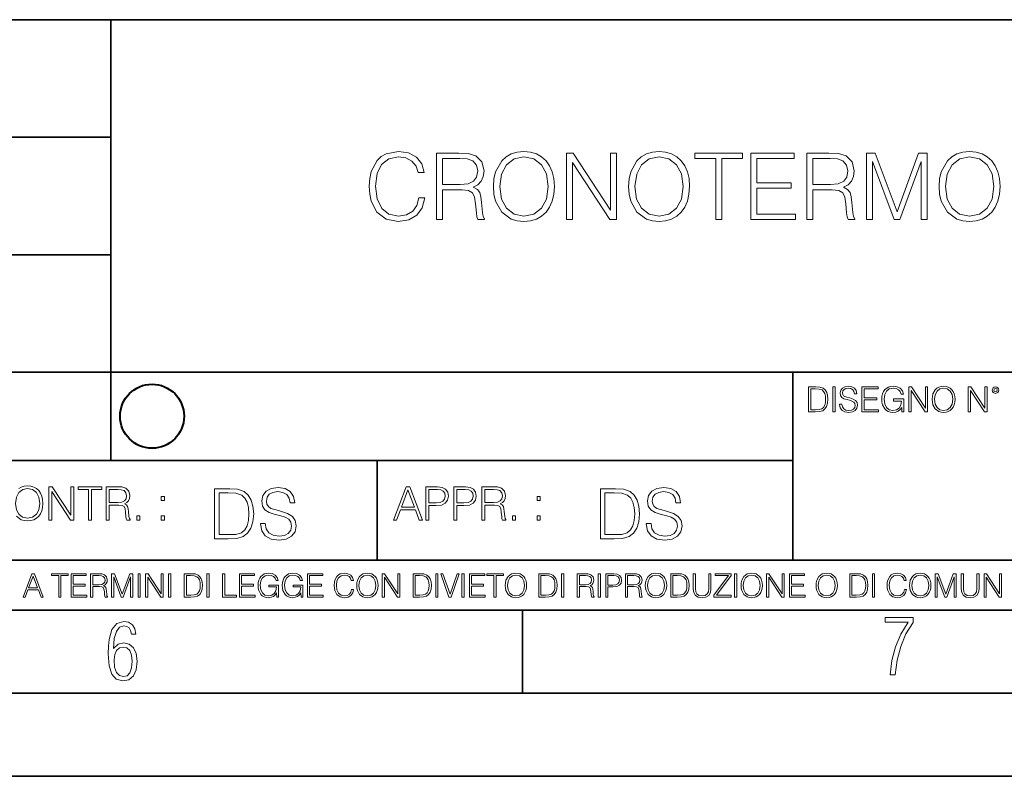
# Model space of a CAD drawing. Extents: x 0 to 420, y 0 to 297.
# Drawn here: x 284 to 343, y 0 to 46 of the extents above; entities that cross this region are included whole.
import ezdxf

# ---------------------------------------------------------------- set-up
doc = ezdxf.new("R2010")
doc.units = 0

msp = doc.modelspace()

# ---------------------------------------------------------------- linework, layer by layer
at = {"color": 7, "lineweight": 35}
for p, q in [((234.999802, 45.500252), (410, 45.500252)), ((288.999786, 25.05073), (288.999786, 45.500252)), ((254.999802, 38.433582), (288.999786, 38.433582)), ((254.999802, 31.366917), (288.999786, 31.366917)), ((288.999786, 19.00025), (288.999786, 25.05073)), ((254.999802, 24.300249), (410, 24.300249)), ((329.999786, 13.00025), (329.999786, 24.300249)), ((234.999802, 19.00025), (329.999786, 19.00025)), ((304.999786, 13.00025), (304.999786, 19.00025)), ((234.999802, 13.00025), (410, 13.00025)), ((25.000401, 9.99976), (410, 9.99976)), ((234.999802, 10.00025), (410, 10.00025)), ((313.75, 4.99976), (313.75, 9.99976)), ((267.5, 4.99976), (415, 4.99976)), ((0, 0), (420, 0)), ((0, 0), (420, 0))]:
    msp.add_line(p, q, dxfattribs=at)
at = {"color": 7, "lineweight": 18}
for points in [[(307.505676, 34.78389), (307.394409, 34.322136), (307.144043, 33.977211), (306.771332, 33.765808), (306.292877, 33.693485), (305.714294, 33.810314), (305.280365, 34.155235), (305.002197, 34.722691), (304.907623, 35.490425), (305.002197, 36.247032), (305.27478, 36.797798), (305.703156, 37.137157), (306.281738, 37.253986), (306.737946, 37.187225), (307.099548, 36.998074), (307.349884, 36.697659), (307.466736, 36.308228), (307.828339, 36.308228), (307.694824, 36.831177), (307.377716, 37.231731), (306.899261, 37.487644), (306.281738, 37.582218), (305.558533, 37.437572), (305.258118, 37.265114), (305.002197, 37.02589), (304.651703, 36.369423), (304.557129, 35.952179), (304.529327, 35.484863), (304.557129, 35.00642), (304.651703, 34.589172), (304.996643, 33.921577), (305.547394, 33.504333), (306.27063, 33.36525), (306.9104, 33.465389), (307.399963, 33.737991), (307.722626, 34.183052), (307.867279, 34.78389)], [(308.573822, 33.476517), (308.94101, 33.476517), (308.94101, 35.267895), (310.109283, 35.267895), (310.504272, 35.228951), (310.7435, 35.095432), (310.865906, 34.833958), (310.927094, 34.41671), (310.971588, 33.888199), (311.004974, 33.637852), (311.060608, 33.476517), (311.466736, 33.476517), (311.466736, 33.53215), (311.38327, 33.660107), (311.338776, 33.899326), (311.288696, 34.50016), (311.249756, 34.83952), (311.177429, 35.100994), (311.032806, 35.295712), (310.787994, 35.42923), (311.060608, 35.573875), (311.266449, 35.785278), (311.388855, 36.069008), (311.43335, 36.413929), (311.305389, 36.948006), (310.943787, 37.315182), (310.476471, 37.454262), (309.908997, 37.476517), (308.573822, 37.476517)], [(312.000793, 35.473736), (312.028625, 35.000854), (312.128754, 34.589172), (312.495941, 33.927143), (313.074524, 33.509895), (313.430573, 33.404194), (313.831116, 33.36525), (314.226105, 33.404194), (314.582153, 33.509895), (314.899261, 33.682358), (315.166321, 33.927143), (315.377716, 34.227558), (315.533478, 34.589172), (315.628052, 35.000854), (315.666992, 35.473736), (315.633636, 35.941051), (315.533478, 36.352734), (315.377716, 36.714348), (315.166321, 37.020329), (314.899261, 37.259548), (314.582153, 37.432011), (314.226105, 37.543278), (313.831116, 37.582218), (313.430573, 37.543278), (313.074524, 37.432011), (312.76297, 37.259548), (312.495941, 37.020329), (312.128754, 36.352734), (312.028625, 35.935486)], [(316.384674, 33.476517), (316.751831, 33.476517), (316.751831, 36.909061), (318.99942, 33.476517), (319.405518, 33.476517), (319.405518, 37.476517), (319.038361, 37.476517), (319.038361, 34.043972), (316.790802, 37.476517), (316.384674, 37.476517)], [(320.128754, 35.473736), (320.156586, 35.000854), (320.256714, 34.589172), (320.623901, 33.927143), (321.202484, 33.509895), (321.558533, 33.404194), (321.959076, 33.36525), (322.354065, 33.404194), (322.710114, 33.509895), (323.027222, 33.682358), (323.29425, 33.927143), (323.505676, 34.227558), (323.661438, 34.589172), (323.756012, 35.000854), (323.794952, 35.473736), (323.761597, 35.941051), (323.661438, 36.352734), (323.505676, 36.714348), (323.29425, 37.020329), (323.027222, 37.259548), (322.710114, 37.432011), (322.354065, 37.543278), (321.959076, 37.582218), (321.558533, 37.543278), (321.202484, 37.432011), (320.89093, 37.259548), (320.623901, 37.020329), (320.256714, 36.352734), (320.156586, 35.935486)], [(325.3638, 33.476517), (325.730988, 33.476517), (325.730988, 37.148285), (326.977173, 37.148285), (326.977173, 37.476517), (324.117645, 37.476517), (324.117645, 37.148285), (325.3638, 37.148285)], [(327.47229, 33.476517), (330.159363, 33.476517), (330.159363, 33.804749), (327.839478, 33.804749), (327.839478, 35.368034), (329.897888, 35.368034), (329.897888, 35.696266), (327.839478, 35.696266), (327.839478, 37.148285), (330.09259, 37.148285), (330.09259, 37.476517), (327.47229, 37.476517)], [(330.838074, 33.476517), (331.205261, 33.476517), (331.205261, 35.267895), (332.373535, 35.267895), (332.768524, 35.228951), (333.007751, 35.095432), (333.130157, 34.833958), (333.191345, 34.41671), (333.23584, 33.888199), (333.269226, 33.637852), (333.32486, 33.476517), (333.730988, 33.476517), (333.730988, 33.53215), (333.647522, 33.660107), (333.603027, 33.899326), (333.552948, 34.50016), (333.514008, 34.83952), (333.441681, 35.100994), (333.297058, 35.295712), (333.052277, 35.42923), (333.32486, 35.573875), (333.530701, 35.785278), (333.653107, 36.069008), (333.697601, 36.413929), (333.569641, 36.948006), (333.208038, 37.315182), (332.740723, 37.454262), (332.173279, 37.476517), (330.838074, 37.476517)], [(334.431946, 33.476517), (334.799133, 33.476517), (334.799133, 36.964695), (336.100952, 33.476517), (336.440308, 33.476517), (337.714294, 36.964695), (337.714294, 33.476517), (338.081482, 33.476517), (338.081482, 37.476517), (337.564087, 37.476517), (336.267853, 33.95496), (334.949341, 37.476517), (334.431946, 37.476517)], [(338.799133, 35.473736), (338.826965, 35.000854), (338.927094, 34.589172), (339.294281, 33.927143), (339.872864, 33.509895), (340.228912, 33.404194), (340.629456, 33.36525), (341.024445, 33.404194), (341.380493, 33.509895), (341.697601, 33.682358), (341.964661, 33.927143), (342.176056, 34.227558), (342.331818, 34.589172), (342.426392, 35.000854), (342.465332, 35.473736), (342.431946, 35.941051), (342.331818, 36.352734), (342.176056, 36.714348), (341.964661, 37.020329), (341.697601, 37.259548), (341.380493, 37.432011), (341.024445, 37.543278), (340.629456, 37.582218), (340.228912, 37.543278), (339.872864, 37.432011), (339.56131, 37.259548), (339.294281, 37.020329), (338.927094, 36.352734), (338.826965, 35.935486)], [(308.94101, 35.596127), (308.94101, 37.148285), (309.981323, 37.148285), (310.415253, 37.12603), (310.754639, 37.009201), (310.971588, 36.753288), (311.055054, 36.402802), (310.988281, 36.030064), (310.799133, 35.779716), (310.470886, 35.635071), (310.003571, 35.596127)], [(312.37912, 35.473736), (312.484802, 36.219215), (312.779663, 36.781105), (313.241425, 37.131592), (313.831116, 37.253986), (314.426392, 37.131592), (314.882568, 36.781105), (315.183014, 36.224777), (315.288696, 35.473736), (315.183014, 34.717129), (314.882568, 34.160801), (314.426392, 33.810314), (313.831116, 33.693485), (313.23584, 33.810314), (312.779663, 34.160801), (312.479248, 34.717129)], [(320.50705, 35.473736), (320.612762, 36.219215), (320.907623, 36.781105), (321.369385, 37.131592), (321.959076, 37.253986), (322.554352, 37.131592), (323.010529, 36.781105), (323.310944, 36.224777), (323.416656, 35.473736), (323.310944, 34.717129), (323.010529, 34.160801), (322.554352, 33.810314), (321.959076, 33.693485), (321.3638, 33.810314), (320.907623, 34.160801), (320.607208, 34.717129)], [(331.205261, 35.596127), (331.205261, 37.148285), (332.245575, 37.148285), (332.679535, 37.12603), (333.01889, 37.009201), (333.23584, 36.753288), (333.319305, 36.402802), (333.252533, 36.030064), (333.063385, 35.779716), (332.735168, 35.635071), (332.267853, 35.596127)], [(339.177429, 35.473736), (339.283142, 36.219215), (339.578003, 36.781105), (340.039734, 37.131592), (340.629456, 37.253986), (341.224731, 37.131592), (341.680908, 36.781105), (341.981323, 36.224777), (342.087036, 35.473736), (341.981323, 34.717129), (341.680908, 34.160801), (341.224731, 33.810314), (340.629456, 33.693485), (340.03418, 33.810314), (339.578003, 34.160801), (339.277588, 34.717129)], [(331.292511, 23.421158), (330.939941, 23.421158), (330.939941, 21.921158), (331.353027, 21.921158), (331.607544, 21.931589), (331.801544, 21.98583), (331.935059, 22.090143), (332.035217, 22.240351), (332.095703, 22.43437), (332.116577, 22.674288), (332.095703, 22.897514), (332.041473, 23.083189), (331.951752, 23.23131), (331.832855, 23.339794), (331.634644, 23.40864), (331.394745, 23.421158)], [(331.077637, 22.044245), (331.077637, 23.298071), (331.353027, 23.298071), (331.582489, 23.28764), (331.757751, 23.23131), (331.851624, 23.141603), (331.918396, 23.018515), (331.960114, 22.862047), (331.974701, 22.670115), (331.960114, 22.469837), (331.918396, 22.309196), (331.847443, 22.18611), (331.747314, 22.100574), (331.584595, 22.052589), (331.367615, 22.044245)], [(332.40448, 21.921158), (332.542175, 21.921158), (332.542175, 23.421158), (332.40448, 23.421158)], [(332.81546, 22.375956), (332.81546, 22.365524), (332.850922, 22.156902), (332.959412, 22.004606), (333.134644, 21.912813), (333.374573, 21.879433), (333.589447, 21.910727), (333.752167, 21.996262), (333.854401, 22.131866), (333.891968, 22.31337), (333.862762, 22.474009), (333.777222, 22.595011), (333.631165, 22.684719), (333.420471, 22.753565), (333.245239, 22.797375), (333.130493, 22.834927), (333.053284, 22.887083), (333.007385, 22.958015), (332.992798, 23.053982), (333.013641, 23.172895), (333.080414, 23.262604), (333.188904, 23.316847), (333.337006, 23.337709), (333.491394, 23.31476), (333.608215, 23.250088), (333.679169, 23.145775), (333.706268, 23.003912), (333.848145, 23.003912), (333.810608, 23.195845), (333.710449, 23.339794), (333.553986, 23.429502), (333.343292, 23.460796), (333.136749, 23.429502), (332.982361, 23.348139), (332.884308, 23.220881), (332.850922, 23.058153), (332.875977, 22.899601), (332.95108, 22.78903), (333.078339, 22.709753), (333.259827, 22.651339), (333.401703, 22.615873), (333.558167, 22.565804), (333.666656, 22.505302), (333.729218, 22.419767), (333.750092, 22.298765), (333.725067, 22.175678), (333.652039, 22.081799), (333.535217, 22.021297), (333.376648, 22.002522), (333.197235, 22.027555), (333.065796, 22.100574), (332.984436, 22.217403), (332.957336, 22.375956)], [(334.15274, 21.921158), (335.16037, 21.921158), (335.16037, 22.044245), (334.290436, 22.044245), (334.290436, 22.630476), (335.062317, 22.630476), (335.062317, 22.753565), (334.290436, 22.753565), (334.290436, 23.298071), (335.135345, 23.298071), (335.135345, 23.421158), (334.15274, 23.421158)], [(336.562317, 21.921158), (336.672913, 21.921158), (336.672913, 22.690977), (336.047028, 22.690977), (336.047028, 22.56789), (336.541473, 22.56789), (336.541473, 22.56163), (336.506012, 22.323801), (336.401703, 22.148558), (336.236877, 22.040073), (336.017822, 22.002522), (335.800842, 22.048418), (335.636047, 22.181936), (335.529633, 22.394732), (335.494171, 22.676373), (335.529633, 22.9601), (335.636047, 23.166637), (335.805023, 23.293898), (336.034515, 23.337709), (336.209747, 23.312674), (336.353699, 23.241741), (336.455933, 23.131172), (336.512268, 22.985136), (336.654114, 22.985136), (336.587372, 23.183327), (336.458008, 23.333536), (336.270264, 23.427416), (336.03244, 23.460796), (335.884308, 23.446192), (335.750793, 23.406553), (335.537994, 23.252172), (335.45871, 23.139517), (335.400299, 23.005999), (335.362762, 22.849531), (335.352325, 22.674288), (335.362762, 22.496958), (335.398224, 22.34049), (335.531738, 22.090143), (335.627686, 21.998348), (335.744537, 21.933676), (335.875977, 21.894037), (336.024078, 21.879433), (336.193054, 21.902382), (336.341187, 21.960796), (336.460114, 22.056763), (336.547729, 22.18611)], [(336.977478, 21.921158), (337.115173, 21.921158), (337.115173, 23.208363), (337.958008, 21.921158), (338.110321, 21.921158), (338.110321, 23.421158), (337.972626, 23.421158), (337.972626, 22.133953), (337.129791, 23.421158), (336.977478, 23.421158)], [(338.381531, 22.670115), (338.391968, 22.492785), (338.429504, 22.338404), (338.5672, 22.090143), (338.78418, 21.933676), (338.917694, 21.894037), (339.067902, 21.879433), (339.216003, 21.894037), (339.349548, 21.933676), (339.468445, 21.998348), (339.568604, 22.090143), (339.647858, 22.202799), (339.706268, 22.338404), (339.74176, 22.492785), (339.756348, 22.670115), (339.743835, 22.845358), (339.706268, 22.999739), (339.647858, 23.135344), (339.568604, 23.250088), (339.468445, 23.339794), (339.349548, 23.404469), (339.216003, 23.446192), (339.067902, 23.460796), (338.917694, 23.446192), (338.78418, 23.404469), (338.667328, 23.339794), (338.5672, 23.250088), (338.429504, 22.999739), (338.391968, 22.843271)], [(338.523376, 22.670115), (338.563019, 22.949669), (338.673584, 23.160379), (338.846741, 23.291811), (339.067902, 23.337709), (339.291107, 23.291811), (339.462189, 23.160379), (339.57486, 22.951756), (339.614502, 22.670115), (339.57486, 22.386387), (339.462189, 22.177765), (339.291107, 22.046331), (339.067902, 22.002522), (338.844666, 22.046331), (338.673584, 22.177765), (338.560944, 22.386387)], [(340.547028, 21.921158), (340.684723, 21.921158), (340.684723, 23.208363), (341.527557, 21.921158), (341.679871, 21.921158), (341.679871, 23.421158), (341.542175, 23.421158), (341.542175, 22.133953), (340.699341, 23.421158), (340.547028, 23.421158)], [(341.994873, 23.222965), (342.009491, 23.145775), (342.051208, 23.083189), (342.190979, 23.026859), (342.33075, 23.083189), (342.372498, 23.145775), (342.38916, 23.222965), (342.372498, 23.298071), (342.33075, 23.362743), (342.266083, 23.404469), (342.190979, 23.421158), (342.1138, 23.404469), (342.051208, 23.362743)], [(342.090851, 23.225052), (342.120056, 23.295984), (342.190979, 23.327278), (342.259827, 23.295984), (342.291107, 23.225052), (342.261902, 23.154119), (342.190979, 23.124912), (342.11795, 23.152035)], [(283.261261, 16.411377), (283.314117, 16.784117), (283.461548, 17.065062), (283.692413, 17.240305), (283.987274, 17.301502), (284.284912, 17.240305), (284.513, 17.065062), (284.663208, 16.786898), (284.716064, 16.411377), (284.663208, 16.033073), (284.513, 15.75491), (284.284912, 15.579666), (283.987274, 15.521252), (283.689636, 15.579666), (283.461548, 15.75491), (283.31134, 16.033073)], [(285.264038, 15.412767), (285.447632, 15.412767), (285.447632, 17.12904), (286.571411, 15.412767), (286.774475, 15.412767), (286.774475, 17.412767), (286.590881, 17.412767), (286.590881, 15.696495), (285.467102, 17.412767), (285.264038, 17.412767)], [(287.647919, 15.412767), (287.831482, 15.412767), (287.831482, 17.24865), (288.45459, 17.24865), (288.45459, 17.412767), (287.024811, 17.412767), (287.024811, 17.24865), (287.647919, 17.24865)], [(288.702148, 15.412767), (288.885742, 15.412767), (288.885742, 16.308456), (289.469879, 16.308456), (289.667389, 16.288984), (289.786987, 16.222225), (289.848175, 16.091488), (289.878784, 15.882865), (289.901031, 15.618608), (289.917725, 15.493435), (289.945557, 15.412767), (290.14859, 15.412767), (290.14859, 15.440584), (290.106873, 15.504561), (290.084625, 15.624172), (290.059601, 15.924589), (290.040131, 16.094269), (290.003967, 16.225006), (289.931641, 16.322365), (289.809235, 16.389124), (289.945557, 16.461447), (290.048462, 16.567148), (290.10965, 16.709013), (290.131927, 16.881474), (290.067932, 17.148512), (289.887115, 17.3321), (289.653473, 17.401642), (289.369751, 17.412767), (288.702148, 17.412767)], [(288.885742, 16.472572), (288.885742, 17.24865), (289.405914, 17.24865), (289.622864, 17.237524), (289.792542, 17.17911), (289.901031, 17.051155), (289.942749, 16.87591), (289.909393, 16.689541), (289.814819, 16.564367), (289.650696, 16.492044), (289.417023, 16.472572)], [(295.934601, 17.285646), (295.229462, 17.285646), (295.229462, 14.285647), (296.055603, 14.285647), (296.564636, 14.30651), (296.952698, 14.414993), (297.219727, 14.623617), (297.420013, 14.924034), (297.541016, 15.312073), (297.582733, 15.791906), (297.541016, 16.238359), (297.432526, 16.609709), (297.253113, 16.905952), (297.015259, 17.122921), (296.618896, 17.260612), (296.139069, 17.285646)], [(297.991638, 15.195244), (297.991638, 15.174381), (298.062561, 14.757135), (298.279541, 14.452546), (298.630005, 14.268957), (299.109833, 14.202198), (299.539612, 14.264785), (299.865051, 14.435856), (300.069519, 14.707066), (300.144623, 15.07007), (300.086212, 15.39135), (299.915131, 15.633352), (299.623047, 15.812768), (299.20163, 15.950459), (298.851166, 16.038082), (298.621674, 16.113186), (298.467285, 16.217497), (298.375488, 16.35936), (298.346283, 16.551294), (298.388, 16.789124), (298.521515, 16.96854), (298.738495, 17.077024), (299.034729, 17.11875), (299.343506, 17.072851), (299.577148, 16.943506), (299.719025, 16.734882), (299.773254, 16.451155), (300.057007, 16.451155), (299.981903, 16.835022), (299.781616, 17.122921), (299.468689, 17.302338), (299.047272, 17.364923), (298.634186, 17.302338), (298.325409, 17.13961), (298.129333, 16.885092), (298.062561, 16.559639), (298.11264, 16.242533), (298.262848, 16.021391), (298.517365, 15.862838), (298.880371, 15.746009), (299.164093, 15.675077), (299.47702, 15.574938), (299.694, 15.453937), (299.819153, 15.282866), (299.860901, 15.040863), (299.810822, 14.794687), (299.664795, 14.606927), (299.431122, 14.485926), (299.114014, 14.448374), (298.755188, 14.498443), (298.49231, 14.644479), (298.32959, 14.878137), (298.27536, 15.195244)], [(305.98587, 15.412767), (306.177826, 15.412767), (306.405914, 16.024729), (307.307159, 16.024729), (307.532471, 15.412767), (307.724396, 15.412767), (306.965027, 17.412767), (306.74527, 17.412767)], [(306.467102, 16.188845), (306.85376, 17.218052), (307.243195, 16.188845)], [(307.935822, 15.412767), (308.119385, 15.412767), (308.119385, 16.28064), (308.544983, 16.28064), (308.870453, 16.314018), (309.104095, 16.419722), (309.243195, 16.597746), (309.290466, 16.850876), (309.248749, 17.095661), (309.123566, 17.270905), (308.920502, 17.376606), (308.634003, 17.412767), (307.935822, 17.412767)], [(308.119385, 16.444756), (308.119385, 17.24865), (308.625641, 17.24865), (308.837067, 17.223616), (308.984497, 17.151293), (309.070709, 17.0289), (309.101318, 16.853657), (309.065155, 16.661724), (308.965027, 16.536551), (308.792542, 16.464228), (308.54776, 16.444756)], [(309.615906, 15.412767), (309.7995, 15.412767), (309.7995, 16.28064), (310.225098, 16.28064), (310.550537, 16.314018), (310.78421, 16.419722), (310.923279, 16.597746), (310.970581, 16.850876), (310.928864, 17.095661), (310.80368, 17.270905), (310.600616, 17.376606), (310.314117, 17.412767), (309.615906, 17.412767)], [(309.7995, 16.444756), (309.7995, 17.24865), (310.305756, 17.24865), (310.517181, 17.223616), (310.664612, 17.151293), (310.750824, 17.0289), (310.781433, 16.853657), (310.74527, 16.661724), (310.645142, 16.536551), (310.472656, 16.464228), (310.227875, 16.444756)], [(311.296021, 15.412767), (311.479614, 15.412767), (311.479614, 16.308456), (312.063751, 16.308456), (312.261261, 16.288984), (312.380859, 16.222225), (312.442078, 16.091488), (312.472656, 15.882865), (312.494934, 15.618608), (312.511597, 15.493435), (312.539429, 15.412767), (312.742493, 15.412767), (312.742493, 15.440584), (312.700775, 15.504561), (312.678497, 15.624172), (312.653473, 15.924589), (312.634003, 16.094269), (312.597839, 16.225006), (312.525513, 16.322365), (312.403137, 16.389124), (312.539429, 16.461447), (312.642334, 16.567148), (312.703552, 16.709013), (312.7258, 16.881474), (312.661804, 17.148512), (312.481018, 17.3321), (312.247345, 17.401642), (311.963623, 17.412767), (311.296021, 17.412767)], [(311.479614, 16.472572), (311.479614, 17.24865), (311.999786, 17.24865), (312.216766, 17.237524), (312.386444, 17.17911), (312.494934, 17.051155), (312.536652, 16.87591), (312.503265, 16.689541), (312.408691, 16.564367), (312.244568, 16.492044), (312.010925, 16.472572)], [(319.134583, 17.285646), (318.429443, 17.285646), (318.429443, 14.285647), (319.255585, 14.285647), (319.764618, 14.30651), (320.152679, 14.414993), (320.419708, 14.623617), (320.619995, 14.924034), (320.740997, 15.312073), (320.782715, 15.791906), (320.740997, 16.238359), (320.632507, 16.609709), (320.453094, 16.905952), (320.21524, 17.122921), (319.818878, 17.260612), (319.33905, 17.285646)], [(321.19162, 15.195244), (321.19162, 15.174381), (321.262543, 14.757135), (321.479523, 14.452546), (321.829987, 14.268957), (322.309814, 14.202198), (322.739594, 14.264785), (323.065033, 14.435856), (323.269501, 14.707066), (323.344604, 15.07007), (323.286194, 15.39135), (323.115112, 15.633352), (322.823029, 15.812768), (322.401611, 15.950459), (322.051147, 16.038082), (321.821655, 16.113186), (321.667267, 16.217497), (321.57547, 16.35936), (321.546265, 16.551294), (321.587982, 16.789124), (321.721497, 16.96854), (321.938477, 17.077024), (322.234711, 17.11875), (322.543488, 17.072851), (322.77713, 16.943506), (322.919006, 16.734882), (322.973236, 16.451155), (323.256989, 16.451155), (323.181885, 16.835022), (322.981598, 17.122921), (322.668671, 17.302338), (322.247253, 17.364923), (321.834167, 17.302338), (321.525391, 17.13961), (321.329285, 16.885092), (321.262543, 16.559639), (321.312622, 16.242533), (321.46283, 16.021391), (321.717346, 15.862838), (322.080353, 15.746009), (322.364075, 15.675077), (322.677002, 15.574938), (322.893982, 15.453937), (323.019135, 15.282866), (323.060883, 15.040863), (323.010803, 14.794687), (322.864777, 14.606927), (322.631104, 14.485926), (322.313995, 14.448374), (321.95517, 14.498443), (321.692291, 14.644479), (321.529572, 14.878137), (321.475342, 15.195244)], [(292.026215, 16.581057), (292.209808, 16.581057), (292.209808, 16.828623), (292.026215, 16.828623)], [(295.504852, 14.531822), (295.504852, 17.039473), (296.055603, 17.039473), (296.514587, 17.01861), (296.865051, 16.905952), (297.052826, 16.726538), (297.18634, 16.480362), (297.269806, 16.167427), (297.299011, 15.783561), (297.269806, 15.383005), (297.18634, 15.061726), (297.044464, 14.81555), (296.844208, 14.644479), (296.518738, 14.548512), (296.084808, 14.531822)], [(314.620087, 16.581057), (314.80368, 16.581057), (314.80368, 16.828623), (314.620087, 16.828623)], [(318.704834, 14.531822), (318.704834, 17.039473), (319.255585, 17.039473), (319.714569, 17.01861), (320.065033, 16.905952), (320.252808, 16.726538), (320.386322, 16.480362), (320.469788, 16.167427), (320.498993, 15.783561), (320.469788, 15.383005), (320.386322, 15.061726), (320.244446, 14.81555), (320.044189, 14.644479), (319.718719, 14.548512), (319.28479, 14.531822)], [(290.557495, 15.412767), (290.741089, 15.412767), (290.741089, 15.660334), (290.557495, 15.660334)], [(292.026215, 15.412767), (292.209808, 15.412767), (292.209808, 15.660334), (292.026215, 15.660334)], [(313.151398, 15.412767), (313.334961, 15.412767), (313.334961, 15.660334), (313.151398, 15.660334)], [(314.620087, 15.412767), (314.80368, 15.412767), (314.80368, 15.660334), (314.620087, 15.660334)], [(283.712555, 10.781829), (283.846924, 10.781829), (284.006561, 11.210201), (284.637451, 11.210201), (284.795166, 10.781829), (284.929535, 10.781829), (284.397949, 12.181828), (284.244141, 12.181828)], [(284.049408, 11.325084), (284.320068, 12.045528), (284.592651, 11.325084)], [(285.862213, 10.781829), (285.990723, 10.781829), (285.990723, 12.066947), (286.42688, 12.066947), (286.42688, 12.181828), (285.426056, 12.181828), (285.426056, 12.066947), (285.862213, 12.066947)], [(286.600189, 10.781829), (287.540649, 10.781829), (287.540649, 10.89671), (286.728699, 10.89671), (286.728699, 11.443859), (287.449127, 11.443859), (287.449127, 11.558742), (286.728699, 11.558742), (286.728699, 12.066947), (287.517273, 12.066947), (287.517273, 12.181828), (286.600189, 12.181828)], [(287.778198, 10.781829), (287.906708, 10.781829), (287.906708, 11.408811), (288.315613, 11.408811), (288.453857, 11.395181), (288.537598, 11.348449), (288.580414, 11.256933), (288.601837, 11.110897), (288.617432, 10.925918), (288.629089, 10.838296), (288.64856, 10.781829), (288.79071, 10.781829), (288.79071, 10.8013), (288.761505, 10.846085), (288.745941, 10.929812), (288.728394, 11.140104), (288.714783, 11.258881), (288.689453, 11.350396), (288.638855, 11.418547), (288.553162, 11.465278), (288.64856, 11.515904), (288.720612, 11.589895), (288.763458, 11.6892), (288.779022, 11.809923), (288.734253, 11.99685), (288.607697, 12.125361), (288.444122, 12.17404), (288.245514, 12.181828), (287.778198, 12.181828)], [(287.906708, 11.523693), (287.906708, 12.066947), (288.270813, 12.066947), (288.422699, 12.059158), (288.541473, 12.018269), (288.617432, 11.928699), (288.646637, 11.806029), (288.62326, 11.67557), (288.557068, 11.587949), (288.442169, 11.537323), (288.278625, 11.523693)], [(289.036072, 10.781829), (289.164581, 10.781829), (289.164581, 12.002691), (289.620209, 10.781829), (289.738983, 10.781829), (290.184875, 12.002691), (290.184875, 10.781829), (290.313385, 10.781829), (290.313385, 12.181828), (290.132294, 12.181828), (289.678619, 10.949284), (289.217133, 12.181828), (289.036072, 12.181828)], [(290.634674, 10.781829), (290.763184, 10.781829), (290.763184, 12.181828), (290.634674, 12.181828)], [(291.086395, 10.781829), (291.214905, 10.781829), (291.214905, 11.98322), (292.001556, 10.781829), (292.143707, 10.781829), (292.143707, 12.181828), (292.015198, 12.181828), (292.015198, 10.980438), (291.228546, 12.181828), (291.086395, 12.181828)], [(292.466919, 10.781829), (292.595459, 10.781829), (292.595459, 12.181828), (292.466919, 12.181828)], [(293.734528, 12.181828), (293.405457, 12.181828), (293.405457, 10.781829), (293.790985, 10.781829), (294.028534, 10.791565), (294.209625, 10.842191), (294.334259, 10.939548), (294.427704, 11.079742), (294.484192, 11.260827), (294.503662, 11.48475), (294.484192, 11.693094), (294.433563, 11.866391), (294.349823, 12.004639), (294.238831, 12.10589), (294.053864, 12.170146), (293.829926, 12.181828)], [(293.533966, 10.89671), (293.533966, 12.066947), (293.790985, 12.066947), (294.005188, 12.057211), (294.168732, 12.004639), (294.256348, 11.920911), (294.318665, 11.806029), (294.357605, 11.659993), (294.371246, 11.480855), (294.357605, 11.293929), (294.318665, 11.143998), (294.252472, 11.029117), (294.158997, 10.949284), (294.007141, 10.904499), (293.804626, 10.89671)], [(294.772369, 10.781829), (294.900879, 10.781829), (294.900879, 12.181828), (294.772369, 12.181828)], [(295.710876, 10.781829), (296.557892, 10.781829), (296.557892, 10.89671), (295.839386, 10.89671), (295.839386, 12.181828), (295.710876, 12.181828)], [(296.723389, 10.781829), (297.663879, 10.781829), (297.663879, 10.89671), (296.851898, 10.89671), (296.851898, 11.443859), (297.572357, 11.443859), (297.572357, 11.558742), (296.851898, 11.558742), (296.851898, 12.066947), (297.640503, 12.066947), (297.640503, 12.181828), (296.723389, 12.181828)], [(298.972351, 10.781829), (299.075562, 10.781829), (299.075562, 11.500327), (298.491394, 11.500327), (298.491394, 11.385445), (298.952881, 11.385445), (298.952881, 11.379603), (298.919769, 11.157629), (298.822418, 10.994068), (298.66861, 10.892817), (298.464142, 10.857768), (298.261658, 10.900605), (298.107819, 11.025223), (298.008514, 11.223831), (297.975403, 11.486697), (298.008514, 11.751509), (298.107819, 11.944277), (298.265533, 12.063053), (298.479736, 12.103943), (298.64328, 12.080577), (298.777649, 12.014374), (298.873047, 11.911175), (298.925629, 11.774875), (299.058044, 11.774875), (298.995728, 11.959854), (298.875, 12.100049), (298.699768, 12.187671), (298.477783, 12.218824), (298.339539, 12.205194), (298.214905, 12.168199), (298.016296, 12.02411), (297.942322, 11.918963), (297.887787, 11.794346), (297.852753, 11.64831), (297.843018, 11.48475), (297.852753, 11.319242), (297.885834, 11.173205), (298.010468, 10.939548), (298.100037, 10.853873), (298.209076, 10.793511), (298.331726, 10.756516), (298.470001, 10.742886), (298.627716, 10.764304), (298.765961, 10.818825), (298.876953, 10.908394), (298.95874, 11.029117)], [(300.430786, 10.781829), (300.533966, 10.781829), (300.533966, 11.500327), (299.949829, 11.500327), (299.949829, 11.385445), (300.411316, 11.385445), (300.411316, 11.379603), (300.378204, 11.157629), (300.280853, 10.994068), (300.127014, 10.892817), (299.922577, 10.857768), (299.720062, 10.900605), (299.566223, 11.025223), (299.466919, 11.223831), (299.433838, 11.486697), (299.466919, 11.751509), (299.566223, 11.944277), (299.723969, 12.063053), (299.938141, 12.103943), (300.101715, 12.080577), (300.236053, 12.014374), (300.331482, 11.911175), (300.384033, 11.774875), (300.516449, 11.774875), (300.454132, 11.959854), (300.333405, 12.100049), (300.158173, 12.187671), (299.936188, 12.218824), (299.797943, 12.205194), (299.67334, 12.168199), (299.474731, 12.02411), (299.400726, 11.918963), (299.346222, 11.794346), (299.311157, 11.64831), (299.301422, 11.48475), (299.311157, 11.319242), (299.344269, 11.173205), (299.468872, 10.939548), (299.558441, 10.853873), (299.66748, 10.793511), (299.790161, 10.756516), (299.928406, 10.742886), (300.086121, 10.764304), (300.224365, 10.818825), (300.335358, 10.908394), (300.417145, 11.029117)], [(300.818268, 10.781829), (301.758728, 10.781829), (301.758728, 10.89671), (300.946777, 10.89671), (300.946777, 11.443859), (301.667206, 11.443859), (301.667206, 11.558742), (300.946777, 11.558742), (300.946777, 12.066947), (301.735352, 12.066947), (301.735352, 12.181828), (300.818268, 12.181828)], [(303.464417, 11.239408), (303.425476, 11.077795), (303.33786, 10.957072), (303.207397, 10.88308), (303.039948, 10.857768), (302.837463, 10.898658), (302.685577, 11.019381), (302.588196, 11.21799), (302.555115, 11.486697), (302.588196, 11.751509), (302.683624, 11.944277), (302.833557, 12.063053), (303.036072, 12.103943), (303.19574, 12.080577), (303.322296, 12.014374), (303.409912, 11.909228), (303.450806, 11.772927), (303.577362, 11.772927), (303.53064, 11.955959), (303.419647, 12.096154), (303.252197, 12.185723), (303.036072, 12.218824), (302.782928, 12.168199), (302.677795, 12.107838), (302.588196, 12.02411), (302.465546, 11.794346), (302.432434, 11.64831), (302.422699, 11.48475), (302.432434, 11.317295), (302.465546, 11.171259), (302.586273, 10.937601), (302.779022, 10.791565), (303.032166, 10.742886), (303.256073, 10.777935), (303.427429, 10.873344), (303.540375, 11.029117), (303.591003, 11.239408)], [(303.777924, 11.480855), (303.787659, 11.315348), (303.822693, 11.171259), (303.951233, 10.939548), (304.153717, 10.793511), (304.27832, 10.756516), (304.418518, 10.742886), (304.556763, 10.756516), (304.681396, 10.793511), (304.792389, 10.853873), (304.885864, 10.939548), (304.959839, 11.044694), (305.014343, 11.171259), (305.047455, 11.315348), (305.061096, 11.480855), (305.049408, 11.644416), (305.014343, 11.788505), (304.959839, 11.91507), (304.885864, 12.022162), (304.792389, 12.10589), (304.681396, 12.166252), (304.556763, 12.205194), (304.418518, 12.218824), (304.27832, 12.205194), (304.153717, 12.166252), (304.044678, 12.10589), (303.951233, 12.022162), (303.822693, 11.788505), (303.787659, 11.642468)], [(303.910339, 11.480855), (303.947327, 11.741774), (304.050537, 11.938436), (304.212128, 12.061106), (304.418518, 12.103943), (304.626892, 12.061106), (304.78656, 11.938436), (304.891693, 11.74372), (304.92868, 11.480855), (304.891693, 11.216043), (304.78656, 11.021328), (304.626892, 10.898658), (304.418518, 10.857768), (304.210205, 10.898658), (304.050537, 11.021328), (303.945374, 11.216043)], [(305.312256, 10.781829), (305.440796, 10.781829), (305.440796, 11.98322), (306.227417, 10.781829), (306.369568, 10.781829), (306.369568, 12.181828), (306.241058, 12.181828), (306.241058, 10.980438), (305.454407, 12.181828), (305.312256, 12.181828)], [(307.498932, 12.181828), (307.169861, 12.181828), (307.169861, 10.781829), (307.555389, 10.781829), (307.792938, 10.791565), (307.97403, 10.842191), (308.098633, 10.939548), (308.192108, 11.079742), (308.248566, 11.260827), (308.268066, 11.48475), (308.248566, 11.693094), (308.197937, 11.866391), (308.114227, 12.004639), (308.003235, 12.10589), (307.818237, 12.170146), (307.59433, 12.181828)], [(307.29837, 10.89671), (307.29837, 12.066947), (307.555389, 12.066947), (307.769592, 12.057211), (307.933136, 12.004639), (308.020752, 11.920911), (308.083069, 11.806029), (308.122009, 11.659993), (308.135651, 11.480855), (308.122009, 11.293929), (308.083069, 11.143998), (308.016876, 11.029117), (307.923401, 10.949284), (307.771515, 10.904499), (307.569031, 10.89671)], [(308.536743, 10.781829), (308.665283, 10.781829), (308.665283, 12.181828), (308.536743, 12.181828)], [(309.317566, 10.781829), (309.455811, 10.781829), (309.940643, 12.181828), (309.810181, 12.181828), (309.387665, 10.94539), (308.965118, 12.181828), (308.83078, 12.181828)], [(310.104187, 10.781829), (310.232727, 10.781829), (310.232727, 12.181828), (310.104187, 12.181828)], [(310.555939, 10.781829), (311.496399, 10.781829), (311.496399, 10.89671), (310.684448, 10.89671), (310.684448, 11.443859), (311.404907, 11.443859), (311.404907, 11.558742), (310.684448, 11.558742), (310.684448, 12.066947), (311.473053, 12.066947), (311.473053, 12.181828), (310.555939, 12.181828)], [(312.03186, 10.781829), (312.1604, 10.781829), (312.1604, 12.066947), (312.596558, 12.066947), (312.596558, 12.181828), (311.595703, 12.181828), (311.595703, 12.066947), (312.03186, 12.066947)], [(312.709473, 11.480855), (312.719238, 11.315348), (312.754272, 11.171259), (312.882782, 10.939548), (313.085266, 10.793511), (313.2099, 10.756516), (313.350098, 10.742886), (313.488342, 10.756516), (313.612976, 10.793511), (313.723938, 10.853873), (313.817413, 10.939548), (313.891418, 11.044694), (313.945923, 11.171259), (313.979034, 11.315348), (313.992645, 11.480855), (313.980957, 11.644416), (313.945923, 11.788505), (313.891418, 11.91507), (313.817413, 12.022162), (313.723938, 12.10589), (313.612976, 12.166252), (313.488342, 12.205194), (313.350098, 12.218824), (313.2099, 12.205194), (313.085266, 12.166252), (312.976257, 12.10589), (312.882782, 12.022162), (312.754272, 11.788505), (312.719238, 11.642468)], [(312.841888, 11.480855), (312.878876, 11.741774), (312.982086, 11.938436), (313.143707, 12.061106), (313.350098, 12.103943), (313.558441, 12.061106), (313.718109, 11.938436), (313.823242, 11.74372), (313.86026, 11.480855), (313.823242, 11.216043), (313.718109, 11.021328), (313.558441, 10.898658), (313.350098, 10.857768), (313.141754, 10.898658), (312.982086, 11.021328), (312.876953, 11.216043)], [(315.059692, 12.181828), (314.730621, 12.181828), (314.730621, 10.781829), (315.11615, 10.781829), (315.353699, 10.791565), (315.53479, 10.842191), (315.659424, 10.939548), (315.752869, 11.079742), (315.809326, 11.260827), (315.828827, 11.48475), (315.809326, 11.693094), (315.758728, 11.866391), (315.674988, 12.004639), (315.563995, 12.10589), (315.379028, 12.170146), (315.15509, 12.181828)], [(314.859131, 10.89671), (314.859131, 12.066947), (315.11615, 12.066947), (315.330353, 12.057211), (315.493896, 12.004639), (315.581543, 11.920911), (315.643829, 11.806029), (315.68277, 11.659993), (315.696411, 11.480855), (315.68277, 11.293929), (315.643829, 11.143998), (315.577637, 11.029117), (315.484161, 10.949284), (315.332275, 10.904499), (315.129791, 10.89671)], [(316.097534, 10.781829), (316.226044, 10.781829), (316.226044, 12.181828), (316.097534, 12.181828)], [(317.036041, 10.781829), (317.164551, 10.781829), (317.164551, 11.408811), (317.573456, 11.408811), (317.7117, 11.395181), (317.795441, 11.348449), (317.838257, 11.256933), (317.85968, 11.110897), (317.875275, 10.925918), (317.886963, 10.838296), (317.906433, 10.781829), (318.048553, 10.781829), (318.048553, 10.8013), (318.019348, 10.846085), (318.003784, 10.929812), (317.986267, 11.140104), (317.972626, 11.258881), (317.947327, 11.350396), (317.896667, 11.418547), (317.811005, 11.465278), (317.906433, 11.515904), (317.978455, 11.589895), (318.021301, 11.6892), (318.036865, 11.809923), (317.992096, 11.99685), (317.86554, 12.125361), (317.701965, 12.17404), (317.503357, 12.181828), (317.036041, 12.181828)], [(317.164551, 11.523693), (317.164551, 12.066947), (317.528687, 12.066947), (317.680542, 12.059158), (317.799316, 12.018269), (317.875275, 11.928699), (317.90448, 11.806029), (317.881104, 11.67557), (317.814911, 11.587949), (317.700012, 11.537323), (317.536469, 11.523693)], [(318.305573, 10.781829), (318.434082, 10.781829), (318.434082, 12.181828), (318.305573, 12.181828)], [(318.757324, 10.781829), (318.885834, 10.781829), (318.885834, 11.389339), (319.183746, 11.389339), (319.41156, 11.412705), (319.575134, 11.486697), (319.672485, 11.611315), (319.705566, 11.788505), (319.676392, 11.959854), (319.588745, 12.082524), (319.446594, 12.156516), (319.246063, 12.181828), (318.757324, 12.181828)], [(318.885834, 11.504221), (318.885834, 12.066947), (319.240204, 12.066947), (319.388184, 12.049423), (319.491394, 11.998796), (319.551758, 11.913122), (319.573181, 11.790452), (319.547852, 11.656098), (319.477783, 11.568477), (319.357056, 11.517851), (319.185699, 11.504221)], [(319.933411, 10.781829), (320.06192, 10.781829), (320.06192, 11.408811), (320.470825, 11.408811), (320.60907, 11.395181), (320.69278, 11.348449), (320.735626, 11.256933), (320.75705, 11.110897), (320.772614, 10.925918), (320.784302, 10.838296), (320.803772, 10.781829), (320.945923, 10.781829), (320.945923, 10.8013), (320.916718, 10.846085), (320.901123, 10.929812), (320.883606, 11.140104), (320.869995, 11.258881), (320.844666, 11.350396), (320.794037, 11.418547), (320.708374, 11.465278), (320.803772, 11.515904), (320.875824, 11.589895), (320.91864, 11.6892), (320.934235, 11.809923), (320.889465, 11.99685), (320.762878, 12.125361), (320.599304, 12.17404), (320.400696, 12.181828), (319.933411, 12.181828)], [(320.06192, 11.523693), (320.06192, 12.066947), (320.426025, 12.066947), (320.577911, 12.059158), (320.696686, 12.018269), (320.772614, 11.928699), (320.801819, 11.806029), (320.778442, 11.67557), (320.71225, 11.587949), (320.597382, 11.537323), (320.433807, 11.523693)], [(321.132843, 11.480855), (321.142578, 11.315348), (321.177612, 11.171259), (321.306152, 10.939548), (321.508636, 10.793511), (321.63324, 10.756516), (321.773438, 10.742886), (321.911682, 10.756516), (322.036316, 10.793511), (322.147308, 10.853873), (322.240784, 10.939548), (322.314758, 11.044694), (322.369263, 11.171259), (322.402374, 11.315348), (322.416016, 11.480855), (322.404327, 11.644416), (322.369263, 11.788505), (322.314758, 11.91507), (322.240784, 12.022162), (322.147308, 12.10589), (322.036316, 12.166252), (321.911682, 12.205194), (321.773438, 12.218824), (321.63324, 12.205194), (321.508636, 12.166252), (321.399597, 12.10589), (321.306152, 12.022162), (321.177612, 11.788505), (321.142578, 11.642468)], [(321.265259, 11.480855), (321.302246, 11.741774), (321.405457, 11.938436), (321.567047, 12.061106), (321.773438, 12.103943), (321.981812, 12.061106), (322.141479, 11.938436), (322.246613, 11.74372), (322.2836, 11.480855), (322.246613, 11.216043), (322.141479, 11.021328), (321.981812, 10.898658), (321.773438, 10.857768), (321.565125, 10.898658), (321.405457, 11.021328), (321.300293, 11.216043)], [(322.996277, 12.181828), (322.667175, 12.181828), (322.667175, 10.781829), (323.052734, 10.781829), (323.290283, 10.791565), (323.471375, 10.842191), (323.595978, 10.939548), (323.689453, 11.079742), (323.745911, 11.260827), (323.765381, 11.48475), (323.745911, 11.693094), (323.695282, 11.866391), (323.611572, 12.004639), (323.50058, 12.10589), (323.315582, 12.170146), (323.091675, 12.181828)], [(322.795715, 10.89671), (322.795715, 12.066947), (323.052734, 12.066947), (323.266907, 12.057211), (323.430481, 12.004639), (323.518097, 11.920911), (323.580414, 11.806029), (323.619354, 11.659993), (323.632996, 11.480855), (323.619354, 11.293929), (323.580414, 11.143998), (323.514221, 11.029117), (323.420746, 10.949284), (323.26886, 10.904499), (323.066345, 10.89671)], [(324.014618, 12.181828), (324.014618, 11.282246), (324.047729, 11.046641), (324.147034, 10.877239), (324.312531, 10.777935), (324.546204, 10.742886), (324.777893, 10.777935), (324.94342, 10.877239), (325.044678, 11.046641), (325.079712, 11.282246), (325.079712, 12.181828), (324.951202, 12.181828), (324.951202, 11.29977), (324.927826, 11.103108), (324.855774, 10.964861), (324.731171, 10.88308), (324.546204, 10.857768), (324.359253, 10.88308), (324.23465, 10.964861), (324.164551, 11.103108), (324.143127, 11.29977), (324.143127, 12.181828)], [(325.25885, 10.781829), (326.298615, 10.781829), (326.298615, 10.89671), (325.410736, 10.89671), (326.285004, 12.070842), (326.285004, 12.181828), (325.325043, 12.181828), (325.325043, 12.066947), (326.125336, 12.066947), (325.25885, 10.900605)], [(326.499176, 10.781829), (326.627686, 10.781829), (326.627686, 12.181828), (326.499176, 12.181828)], [(326.890564, 11.480855), (326.900299, 11.315348), (326.935333, 11.171259), (327.063843, 10.939548), (327.266357, 10.793511), (327.390961, 10.756516), (327.531158, 10.742886), (327.669403, 10.756516), (327.794037, 10.793511), (327.905029, 10.853873), (327.998474, 10.939548), (328.072479, 11.044694), (328.126984, 11.171259), (328.160095, 11.315348), (328.173706, 11.480855), (328.162048, 11.644416), (328.126984, 11.788505), (328.072479, 11.91507), (327.998474, 12.022162), (327.905029, 12.10589), (327.794037, 12.166252), (327.669403, 12.205194), (327.531158, 12.218824), (327.390961, 12.205194), (327.266357, 12.166252), (327.157318, 12.10589), (327.063843, 12.022162), (326.935333, 11.788505), (326.900299, 11.642468)], [(327.022949, 11.480855), (327.059937, 11.741774), (327.163147, 11.938436), (327.324768, 12.061106), (327.531158, 12.103943), (327.739502, 12.061106), (327.89917, 11.938436), (328.004333, 11.74372), (328.041321, 11.480855), (328.004333, 11.216043), (327.89917, 11.021328), (327.739502, 10.898658), (327.531158, 10.857768), (327.322815, 10.898658), (327.163147, 11.021328), (327.058014, 11.216043)], [(328.424896, 10.781829), (328.553406, 10.781829), (328.553406, 11.98322), (329.340057, 10.781829), (329.482208, 10.781829), (329.482208, 12.181828), (329.353699, 12.181828), (329.353699, 10.980438), (328.567047, 12.181828), (328.424896, 12.181828)], [(329.795715, 10.781829), (330.736176, 10.781829), (330.736176, 10.89671), (329.924225, 10.89671), (329.924225, 11.443859), (330.644653, 11.443859), (330.644653, 11.558742), (329.924225, 11.558742), (329.924225, 12.066947), (330.712799, 12.066947), (330.712799, 12.181828), (329.795715, 12.181828)], [(331.400146, 11.480855), (331.409882, 11.315348), (331.444946, 11.171259), (331.573456, 10.939548), (331.77594, 10.793511), (331.900574, 10.756516), (332.040771, 10.742886), (332.179016, 10.756516), (332.303619, 10.793511), (332.414612, 10.853873), (332.508087, 10.939548), (332.582062, 11.044694), (332.636597, 11.171259), (332.669678, 11.315348), (332.683319, 11.480855), (332.671631, 11.644416), (332.636597, 11.788505), (332.582062, 11.91507), (332.508087, 12.022162), (332.414612, 12.10589), (332.303619, 12.166252), (332.179016, 12.205194), (332.040771, 12.218824), (331.900574, 12.205194), (331.77594, 12.166252), (331.666901, 12.10589), (331.573456, 12.022162), (331.444946, 11.788505), (331.409882, 11.642468)], [(331.532562, 11.480855), (331.56955, 11.741774), (331.67276, 11.938436), (331.834351, 12.061106), (332.040771, 12.103943), (332.249115, 12.061106), (332.408783, 11.938436), (332.513916, 11.74372), (332.550903, 11.480855), (332.513916, 11.216043), (332.408783, 11.021328), (332.249115, 10.898658), (332.040771, 10.857768), (331.832428, 10.898658), (331.67276, 11.021328), (331.567596, 11.216043)], [(333.750366, 12.181828), (333.421295, 12.181828), (333.421295, 10.781829), (333.806824, 10.781829), (334.044373, 10.791565), (334.225464, 10.842191), (334.350098, 10.939548), (334.443542, 11.079742), (334.5, 11.260827), (334.51947, 11.48475), (334.5, 11.693094), (334.449402, 11.866391), (334.365662, 12.004639), (334.254669, 12.10589), (334.069702, 12.170146), (333.845764, 12.181828)], [(333.549805, 10.89671), (333.549805, 12.066947), (333.806824, 12.066947), (334.020996, 12.057211), (334.18457, 12.004639), (334.272186, 11.920911), (334.334503, 11.806029), (334.373444, 11.659993), (334.387085, 11.480855), (334.373444, 11.293929), (334.334503, 11.143998), (334.268311, 11.029117), (334.174835, 10.949284), (334.022949, 10.904499), (333.820465, 10.89671)], [(334.788177, 10.781829), (334.916687, 10.781829), (334.916687, 12.181828), (334.788177, 12.181828)], [(336.708069, 11.239408), (336.669128, 11.077795), (336.581512, 10.957072), (336.45105, 10.88308), (336.2836, 10.857768), (336.081085, 10.898658), (335.929199, 11.019381), (335.831848, 11.21799), (335.798767, 11.486697), (335.831848, 11.751509), (335.927277, 11.944277), (336.077209, 12.063053), (336.279694, 12.103943), (336.439362, 12.080577), (336.565918, 12.014374), (336.653564, 11.909228), (336.694458, 11.772927), (336.821014, 11.772927), (336.774292, 11.955959), (336.6633, 12.096154), (336.49585, 12.185723), (336.279694, 12.218824), (336.026581, 12.168199), (335.921417, 12.107838), (335.831848, 12.02411), (335.709167, 11.794346), (335.676086, 11.64831), (335.666351, 11.48475), (335.676086, 11.317295), (335.709167, 11.171259), (335.829895, 10.937601), (336.022675, 10.791565), (336.275818, 10.742886), (336.499725, 10.777935), (336.671082, 10.873344), (336.783997, 11.029117), (336.834656, 11.239408)], [(337.021576, 11.480855), (337.031311, 11.315348), (337.066345, 11.171259), (337.194855, 10.939548), (337.397369, 10.793511), (337.521973, 10.756516), (337.66217, 10.742886), (337.800415, 10.756516), (337.925049, 10.793511), (338.036041, 10.853873), (338.129486, 10.939548), (338.203491, 11.044694), (338.257996, 11.171259), (338.291107, 11.315348), (338.304749, 11.480855), (338.29306, 11.644416), (338.257996, 11.788505), (338.203491, 11.91507), (338.129486, 12.022162), (338.036041, 12.10589), (337.925049, 12.166252), (337.800415, 12.205194), (337.66217, 12.218824), (337.521973, 12.205194), (337.397369, 12.166252), (337.28833, 12.10589), (337.194855, 12.022162), (337.066345, 11.788505), (337.031311, 11.642468)], [(337.153961, 11.480855), (337.190979, 11.741774), (337.294159, 11.938436), (337.45578, 12.061106), (337.66217, 12.103943), (337.870514, 12.061106), (338.030182, 11.938436), (338.135345, 11.74372), (338.172333, 11.480855), (338.135345, 11.216043), (338.030182, 11.021328), (337.870514, 10.898658), (337.66217, 10.857768), (337.453827, 10.898658), (337.294159, 11.021328), (337.189026, 11.216043)], [(338.553955, 10.781829), (338.682495, 10.781829), (338.682495, 12.002691), (339.138123, 10.781829), (339.256897, 10.781829), (339.702789, 12.002691), (339.702789, 10.781829), (339.831299, 10.781829), (339.831299, 12.181828), (339.650208, 12.181828), (339.196533, 10.949284), (338.735046, 12.181828), (338.553955, 12.181828)], [(340.133118, 12.181828), (340.133118, 11.282246), (340.166199, 11.046641), (340.265503, 10.877239), (340.43103, 10.777935), (340.664673, 10.742886), (340.896393, 10.777935), (341.06189, 10.877239), (341.163147, 11.046641), (341.198212, 11.282246), (341.198212, 12.181828), (341.069702, 12.181828), (341.069702, 11.29977), (341.046326, 11.103108), (340.974274, 10.964861), (340.84967, 10.88308), (340.664673, 10.857768), (340.477753, 10.88308), (340.353149, 10.964861), (340.283051, 11.103108), (340.261627, 11.29977), (340.261627, 12.181828)], [(341.5, 10.781829), (341.62854, 10.781829), (341.62854, 11.98322), (342.415161, 10.781829), (342.557312, 10.781829), (342.557312, 12.181828), (342.428802, 12.181828), (342.428802, 10.980438), (341.642151, 12.181828), (341.5, 12.181828)], [(335.857758, 6.096565), (336.158447, 6.096565), (336.271179, 6.984485), (336.487305, 7.81133), (336.806763, 8.563008), (337.229584, 9.239518), (337.229584, 9.544888), (335.552399, 9.544888), (335.552399, 9.263008), (336.942993, 9.263008), (336.506073, 8.548914), (336.181915, 7.778444), (335.961121, 6.956297)], [(289.159943, 7.689447), (289.20224, 8.281393), (289.324371, 8.70891), (289.516998, 8.967299), (289.78009, 9.056561), (289.949219, 9.018977), (290.085449, 8.925017), (290.179413, 8.765285), (290.22641, 8.553877), (290.498871, 8.553877), (290.437805, 8.87334), (290.287476, 9.112937), (290.061981, 9.263272), (289.775391, 9.319649), (289.34787, 9.1975), (289.06131, 8.835755), (288.892181, 8.225018), (288.849884, 7.825688), (288.840485, 7.365286), (288.887482, 6.646494), (289.047211, 6.134413), (289.319702, 5.833742), (289.719025, 5.735085), (290.07605, 5.810252), (290.348541, 6.040454), (290.522369, 6.411594), (290.583435, 6.914279), (290.522369, 7.384078), (290.353241, 7.731729), (290.094849, 7.947836), (289.770691, 8.023005), (289.441833, 7.93844)], [(289.747192, 5.993474), (289.507599, 6.054548), (289.333771, 6.251863), (289.221039, 6.566628), (289.188141, 7.008239), (289.225739, 7.3324), (289.333771, 7.571997), (289.507599, 7.722333), (289.733124, 7.774011), (289.963318, 7.717635), (290.137146, 7.557903), (290.245178, 7.290118), (290.282776, 6.918977), (290.245178, 6.51495), (290.137146, 6.228373), (289.968018, 6.04985)]]:
    msp.add_lwpolyline(points, close=True, dxfattribs=at)
msp.add_lwpolyline([(283.319672, 15.638081), (283.608978, 15.429458), (283.786987, 15.376606), (283.987274, 15.357135), (284.184753, 15.376606), (284.362793, 15.429458), (284.521332, 15.515688), (284.654877, 15.638081), (284.760559, 15.788289), (284.83844, 15.969095), (284.885742, 16.174936), (284.905212, 16.411377), (284.888519, 16.645035), (284.83844, 16.850876), (284.760559, 17.031683), (284.654877, 17.184673), (284.521332, 17.304283), (284.362793, 17.390514), (284.184753, 17.446148), (283.987274, 17.465618), (283.786987, 17.446148), (283.608978, 17.390514), (283.453186, 17.304283)], dxfattribs=at)
at = {"color": 7, "lineweight": 40}
msp.add_circle((291.471588, 21.653572), 1.926529, dxfattribs=at)

doc.saveas('drawing.dxf')
